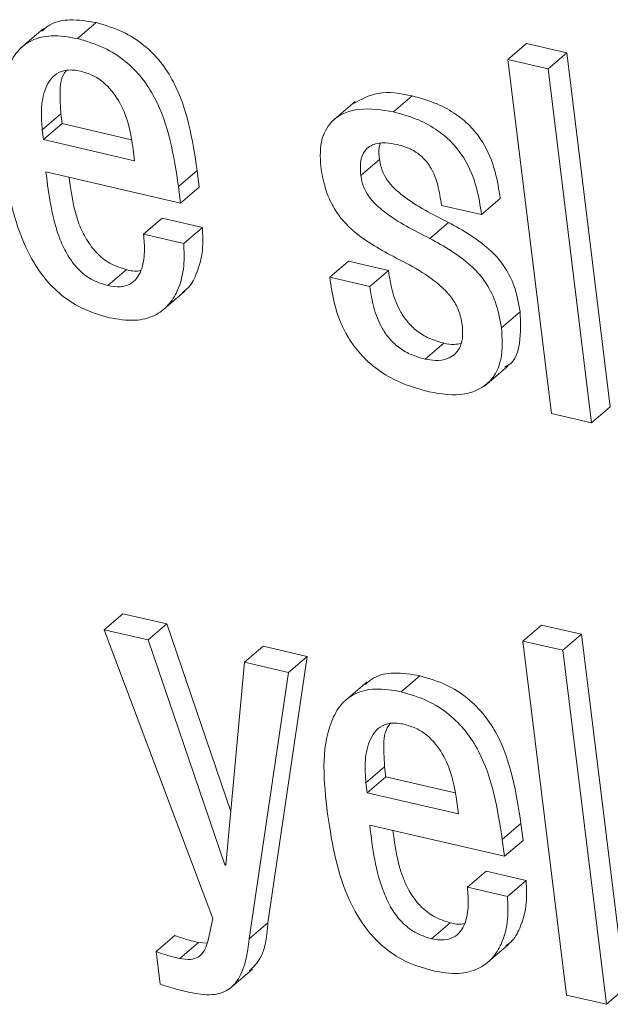
# Model space of a CAD drawing. Units: inches. Extents: x 2 to 195, y -7 to 151.
# Drawn here: x 165 to 165, y 114 to 115 of the extents above; entities that cross this region are included whole.
import ezdxf

# ---------------------------------------------------------------- set-up
doc = ezdxf.new("R2010")
doc.units = ezdxf.units.IN
doc.header["$MEASUREMENT"] = 0
doc.layers.add('SLD-0', color=179, linetype='Continuous')

msp = doc.modelspace()

# ---------------------------------------------------------------- linework, layer by layer
at = {"layer": 'SLD-0', "color": 179, "linetype": 'Continuous', "lineweight": 15}
for p, q in [((164.86049, 114.52893), (164.85284, 114.52239)), ((164.87158, 114.52565), (164.8777, 114.53088)), ((165.01242, 114.51884), (165.01853, 114.52406)), ((165.03163, 114.52103), (165.01853, 114.52406)), ((165.02552, 114.51581), (165.01242, 114.51884)), ((165.01242, 114.51884), (165.02665, 114.40316)), ((165.02552, 114.51581), (165.03163, 114.52103)), ((165.04586, 114.40535), (165.03163, 114.52103)), ((165.03975, 114.40012), (165.02552, 114.51581)), ((164.97493, 114.50172), (164.98104, 114.50694)), ((164.96245, 114.50507), (164.95481, 114.49854)), ((164.86007, 114.49588), (164.86618, 114.50111)), ((164.86618, 114.50111), (164.86658, 114.49787)), ((164.86007, 114.49588), (164.86047, 114.49264)), ((164.86047, 114.49264), (164.86658, 114.49787)), ((164.86658, 114.49787), (164.88927, 114.49261)), ((164.86047, 114.49264), (164.8903, 114.48573)), ((164.8903, 114.48573), (164.88972, 114.49044)), ((164.96428, 114.4809), (164.9704, 114.48612)), ((164.86131, 114.48207), (164.90534, 114.47187)), ((164.90466, 114.47737), (164.91077, 114.4826)), ((164.91145, 114.4771), (164.91077, 114.4826)), ((164.90534, 114.47187), (164.90466, 114.47737)), ((164.90534, 114.47187), (164.91145, 114.4771)), ((165.00377, 114.46813), (165.00989, 114.47336)), ((164.99068, 114.47117), (165.00377, 114.46813)), ((164.89325, 114.46175), (164.89936, 114.46698)), ((164.91246, 114.46394), (164.89936, 114.46698)), ((164.90635, 114.45872), (164.91246, 114.46394)), ((164.98685, 114.46038), (164.99296, 114.46561)), ((164.90635, 114.45872), (164.89325, 114.46175)), ((164.95413, 114.44765), (164.96025, 114.45288)), ((164.97334, 114.44984), (164.96025, 114.45288)), ((164.88151, 114.44493), (164.88763, 114.45016)), ((164.96723, 114.44462), (164.95413, 114.44765)), ((164.96723, 114.44462), (164.97334, 114.44984)), ((164.89914, 114.43659), (164.90678, 114.44312)), ((165.01029, 114.43119), (165.0164, 114.43641)), ((164.98532, 114.42089), (164.99144, 114.42612)), ((165.0047, 114.41207), (165.01234, 114.4186)), ((165.02665, 114.40316), (165.03975, 114.40012)), ((165.03975, 114.40012), (165.04586, 114.40535)), ((164.88034, 114.33249), (164.88646, 114.33771)), ((164.90081, 114.33439), (164.88646, 114.33771)), ((164.88034, 114.33249), (164.9159, 114.23813)), ((164.89469, 114.32917), (164.88034, 114.33249)), ((164.89469, 114.32917), (164.90081, 114.33439)), ((164.92175, 114.27311), (164.90081, 114.33439)), ((165.0173, 114.32878), (165.02341, 114.33401)), ((165.03651, 114.33098), (165.02341, 114.33401)), ((164.91982, 114.25565), (164.89469, 114.32917)), ((165.0304, 114.32575), (165.0173, 114.32878)), ((165.0173, 114.32878), (165.03153, 114.2131)), ((165.0304, 114.32575), (165.03651, 114.33098)), ((165.05074, 114.21529), (165.03651, 114.33098)), ((164.92623, 114.32186), (164.93235, 114.32709)), ((164.9467, 114.32377), (164.93235, 114.32709)), ((165.04463, 114.21007), (165.0304, 114.32575)), ((164.93391, 114.23665), (164.9467, 114.32377)), ((164.94059, 114.31854), (164.9467, 114.32377)), ((164.92623, 114.32186), (164.92013, 114.25557)), ((164.94059, 114.31854), (164.92623, 114.32186)), ((164.9278, 114.23142), (164.94059, 114.31854)), ((164.97748, 114.3122), (164.98359, 114.31742)), ((164.96639, 114.31548), (164.95875, 114.30894)), ((164.96596, 114.28243), (164.97207, 114.28766)), ((164.97207, 114.28766), (164.97247, 114.28442)), ((164.96635, 114.2792), (164.97247, 114.28442)), ((164.97247, 114.28442), (164.99517, 114.27917)), ((164.96596, 114.28243), (164.96635, 114.2792)), ((164.96635, 114.2792), (164.9962, 114.27229)), ((164.9962, 114.27229), (164.99562, 114.27698)), ((164.9672, 114.26862), (165.01123, 114.25843)), ((165.01055, 114.26392), (165.01667, 114.26914)), ((165.01734, 114.26365), (165.01667, 114.26914)), ((165.01123, 114.25843), (165.01055, 114.26392)), ((165.01123, 114.25843), (165.01734, 114.26365)), ((164.91982, 114.25565), (164.92017, 114.25595)), ((164.92013, 114.25557), (164.91982, 114.25565)), ((164.99915, 114.2483), (165.00526, 114.25353)), ((165.01836, 114.2505), (165.00526, 114.25353)), ((165.01224, 114.24527), (164.99915, 114.2483)), ((165.01224, 114.24527), (165.01836, 114.2505)), ((164.9159, 114.23813), (164.91435, 114.23108)), ((164.9278, 114.23142), (164.93391, 114.23665)), ((164.98741, 114.23148), (164.99352, 114.2367)), ((164.89738, 114.22731), (164.90349, 114.23253)), ((164.90508, 114.22504), (164.91119, 114.23027)), ((164.91413, 114.23001), (164.91119, 114.23027)), ((165.00504, 114.22314), (165.01268, 114.22967)), ((164.89738, 114.22731), (164.89869, 114.21662)), ((164.92118, 114.215), (164.92883, 114.22153)), ((165.03153, 114.2131), (165.04463, 114.21007)), ((165.04463, 114.21007), (165.05074, 114.21529))]:
    msp.add_line(p, q, dxfattribs=at)
for points, knots in [([(164.8777, 114.53088), (164.87488, 114.53136), (164.86989, 114.53221), (164.86336, 114.53111), (164.8608, 114.52883), (164.85991, 114.52804)], [0, 0, 0, 0, 0.45778, 0.812206, 1, 1, 1, 1]), ([(164.91077, 114.4826), (164.9092, 114.49265), (164.90723, 114.50527), (164.89898, 114.51812), (164.89342, 114.52378), (164.88625, 114.52839), (164.88065, 114.53002), (164.8777, 114.53088)], [0, 0, 0, 0, 0.476743, 0.598426, 0.722411, 0.853772, 1, 1, 1, 1]), ([(164.87158, 114.52565), (164.86875, 114.52616), (164.86371, 114.52706), (164.85661, 114.52553), (164.85156, 114.52157), (164.84485, 114.5088), (164.84631, 114.49621), (164.84752, 114.48574)], [0, 0, 0, 0, 0.149074, 0.26451, 0.366591, 0.47283, 1, 1, 1, 1]), ([(164.90466, 114.47737), (164.90309, 114.48743), (164.90111, 114.50005), (164.89287, 114.51289), (164.8873, 114.51855), (164.88014, 114.52316), (164.87453, 114.52479), (164.87158, 114.52565)], [0, 0, 0, 0, 0.476742, 0.598425, 0.72241, 0.853753, 1, 1, 1, 1]), ([(164.87258, 114.51504), (164.87108, 114.51529), (164.86839, 114.51572), (164.86351, 114.51399), (164.86039, 114.50851), (164.85963, 114.50203), (164.85993, 114.49776), (164.86007, 114.49588)], [0, 0, 0, 0, 0.163932, 0.29272, 0.535675, 0.795808, 1, 1, 1, 1]), ([(164.86809, 114.51534), (164.86771, 114.51485), (164.86588, 114.51243), (164.86586, 114.50717), (164.86608, 114.50296), (164.86618, 114.50111)], [0, 0, 0, 0, 0.1256915, 0.6155062, 1, 1, 1, 1]), ([(164.88972, 114.49044), (164.88929, 114.49298), (164.88842, 114.49816), (164.88539, 114.50553), (164.88116, 114.51082), (164.8766, 114.51383), (164.87395, 114.51463), (164.87258, 114.51504)], [0, 0, 0, 0, 0.242114, 0.493208, 0.74074, 0.866703, 1, 1, 1, 1]), ([(164.98104, 114.50694), (164.97723, 114.50769), (164.97043, 114.50903), (164.96438, 114.50578), (164.96172, 114.50435)], [0, 0, 0, 0, 0.5607023, 1, 1, 1, 1]), ([(165.00989, 114.47336), (165.00943, 114.4763), (165.00844, 114.48274), (165.00518, 114.49072), (165.00053, 114.49683), (164.99552, 114.50112), (164.98894, 114.50476), (164.98381, 114.50618), (164.98104, 114.50694)], [0, 0, 0, 0, 0.187199, 0.408843, 0.531779, 0.666776, 0.820114, 1, 1, 1, 1]), ([(164.97493, 114.50172), (164.97121, 114.50235), (164.96449, 114.5035), (164.95526, 114.50022), (164.9507, 114.49249), (164.95101, 114.48701), (164.95119, 114.48393)], [0, 0, 0, 0, 0.308216, 0.556374, 0.750122, 1, 1, 1, 1]), ([(165.00377, 114.46813), (165.00332, 114.47108), (165.00233, 114.47752), (164.99907, 114.48549), (164.99441, 114.4916), (164.98941, 114.49589), (164.98282, 114.49953), (164.9777, 114.50095), (164.97493, 114.50172)], [0, 0, 0, 0, 0.187109, 0.408774, 0.531722, 0.666711, 0.820089, 1, 1, 1, 1]), ([(164.96428, 114.4809), (164.96417, 114.48222), (164.96399, 114.48454), (164.96469, 114.48763), (164.96613, 114.48977), (164.9687, 114.49138), (164.97228, 114.49178), (164.97497, 114.49127), (164.97624, 114.49103)], [0, 0, 0, 0, 0.2011199, 0.3519666, 0.4731838, 0.5835166, 0.802455, 1, 1, 1, 1]), ([(164.9704, 114.48612), (164.97023, 114.48746), (164.97001, 114.48921), (164.9705, 114.49089), (164.97061, 114.49129)], [0, 0, 0, 0, 0.762255, 1, 1, 1, 1]), ([(164.97624, 114.49103), (164.97786, 114.49056), (164.98093, 114.48967), (164.98477, 114.48688), (164.98772, 114.48289), (164.98973, 114.47753), (164.99034, 114.47339), (164.99068, 114.47117)], [0, 0, 0, 0, 0.1900906, 0.3593332, 0.5272133, 0.7449828, 1, 1, 1, 1]), ([(164.99296, 114.46561), (164.98782, 114.46818), (164.98048, 114.47185), (164.97346, 114.47824), (164.97109, 114.48255), (164.97063, 114.48491), (164.9704, 114.48612)], [0, 0, 0, 0, 0.542063, 0.77305, 0.88399, 1, 1, 1, 1]), ([(164.84752, 114.48574), (164.84829, 114.48059), (164.84972, 114.47103), (164.85399, 114.45811), (164.85961, 114.44833), (164.86632, 114.4415), (164.87367, 114.43687), (164.87921, 114.43526), (164.88205, 114.43444)], [0, 0, 0, 0, 0.235166, 0.4366723, 0.6123545, 0.7400431, 0.8666264, 1, 1, 1, 1]), ([(164.95119, 114.48393), (164.95157, 114.48162), (164.95228, 114.47731), (164.95463, 114.47155), (164.95769, 114.46688), (164.9639, 114.46049), (164.97012, 114.45708), (164.97482, 114.45451)], [0, 0, 0, 0, 0.176832, 0.32956, 0.467459, 0.597899, 1, 1, 1, 1]), ([(164.88151, 114.44493), (164.87965, 114.44552), (164.87603, 114.44667), (164.87162, 114.4503), (164.86829, 114.45477), (164.86344, 114.46502), (164.86226, 114.47449), (164.86131, 114.48207)], [0, 0, 0, 0, 0.129086, 0.250311, 0.372082, 0.497818, 1, 1, 1, 1]), ([(164.88763, 114.45016), (164.88576, 114.45075), (164.88215, 114.4519), (164.87773, 114.45552), (164.87442, 114.46), (164.87051, 114.46806), (164.86958, 114.47513), (164.8689, 114.48031)], [0, 0, 0, 0, 0.153363, 0.297388, 0.442061, 0.591445, 1, 1, 1, 1]), ([(164.98685, 114.46038), (164.98171, 114.46296), (164.97437, 114.46663), (164.96735, 114.47302), (164.96497, 114.47732), (164.96452, 114.47969), (164.96428, 114.4809)], [0, 0, 0, 0, 0.542149, 0.773049, 0.88399, 1, 1, 1, 1]), ([(164.90586, 114.44266), (164.9064, 114.44304), (164.90845, 114.44445), (164.91101, 114.44932), (164.91286, 114.45621), (164.91259, 114.46149), (164.91246, 114.46394)], [0, 0, 0, 0, 0.084612, 0.319858, 0.68464, 1, 1, 1, 1]), ([(165.0164, 114.43641), (165.01588, 114.43931), (165.01492, 114.44467), (165.01124, 114.45161), (165.00438, 114.4592), (164.99766, 114.46298), (164.99296, 114.46561)], [0, 0, 0, 0, 0.223805, 0.415269, 0.592044, 1, 1, 1, 1]), ([(164.89325, 114.46175), (164.89341, 114.45983), (164.89373, 114.45583), (164.89299, 114.45078), (164.89108, 114.44718), (164.88874, 114.44516), (164.88532, 114.44428), (164.88288, 114.44469), (164.88151, 114.44493)], [0, 0, 0, 0, 0.229339, 0.477938, 0.594184, 0.708181, 0.835634, 1, 1, 1, 1]), ([(165.01029, 114.43119), (165.00977, 114.43408), (165.0088, 114.43945), (165.00512, 114.44638), (164.99827, 114.45398), (164.99154, 114.45775), (164.98685, 114.46038)], [0, 0, 0, 0, 0.223806, 0.41527, 0.592145, 1, 1, 1, 1]), ([(164.88205, 114.43444), (164.88485, 114.43395), (164.88982, 114.43309), (164.89673, 114.4347), (164.90154, 114.43835), (164.90499, 114.44399), (164.90673, 114.45101), (164.90647, 114.45628), (164.90635, 114.45872)], [0, 0, 0, 0, 0.202253, 0.358209, 0.4928923, 0.623182, 0.825214, 1, 1, 1, 1]), ([(164.97482, 114.45451), (164.9806, 114.45156), (164.98776, 114.4479), (164.99419, 114.44092), (164.99655, 114.43681), (164.99715, 114.43371), (164.99746, 114.4321)], [0, 0, 0, 0, 0.578507, 0.716102, 0.853257, 1, 1, 1, 1]), ([(164.89239, 114.44996), (164.89218, 114.4499), (164.89064, 114.44942), (164.88902, 114.44982), (164.88763, 114.45016)], [0, 0, 0, 0, 0.138397, 1, 1, 1, 1]), ([(164.95413, 114.44765), (164.95455, 114.44474), (164.95552, 114.43793), (164.95898, 114.42931), (164.96414, 114.42226), (164.96984, 114.41716), (164.97745, 114.41281), (164.98341, 114.41113), (164.98664, 114.41022)], [0, 0, 0, 0, 0.1651839, 0.3858736, 0.5126681, 0.6529965, 0.8126258, 1, 1, 1, 1]), ([(164.99144, 114.42612), (164.98978, 114.42659), (164.98664, 114.42749), (164.98259, 114.42997), (164.97941, 114.43306), (164.97657, 114.43736), (164.9744, 114.44302), (164.9737, 114.44755), (164.97334, 114.44984)], [0, 0, 0, 0, 0.160511, 0.304213, 0.439275, 0.571812, 0.783095, 1, 1, 1, 1]), ([(164.98532, 114.42089), (164.98367, 114.42136), (164.98053, 114.42226), (164.97648, 114.42475), (164.97329, 114.42784), (164.97046, 114.43213), (164.96828, 114.43779), (164.96758, 114.44233), (164.96723, 114.44462)], [0, 0, 0, 0, 0.160454, 0.30426, 0.439193, 0.571851, 0.782958, 1, 1, 1, 1]), ([(165.01132, 114.41833), (165.0118, 114.41855), (165.01468, 114.41986), (165.01685, 114.42715), (165.01656, 114.43305), (165.0164, 114.43641)], [0, 0, 0, 0, 0.079013, 0.474391, 1, 1, 1, 1]), ([(164.99746, 114.4321), (164.99757, 114.43061), (164.99777, 114.428), (164.99679, 114.42452), (164.99493, 114.42221), (164.99218, 114.42076), (164.98884, 114.42031), (164.98644, 114.4207), (164.98532, 114.42089)], [0, 0, 0, 0, 0.219279, 0.383421, 0.517782, 0.642632, 0.833633, 1, 1, 1, 1]), ([(164.98664, 114.41022), (164.99055, 114.40954), (164.99756, 114.40831), (165.00705, 114.41274), (165.01095, 114.42161), (165.01053, 114.42771), (165.01029, 114.43119)], [0, 0, 0, 0, 0.299392, 0.536477, 0.735516, 1, 1, 1, 1]), ([(164.99701, 114.42606), (164.99628, 114.42591), (164.99443, 114.42552), (164.99256, 114.42589), (164.99144, 114.42612)], [0, 0, 0, 0, 0.396964, 1, 1, 1, 1]), ([(164.98359, 114.31742), (164.98078, 114.3179), (164.97579, 114.31875), (164.96926, 114.31766), (164.9667, 114.31538), (164.96582, 114.31459)], [0, 0, 0, 0, 0.457801, 0.812162, 1, 1, 1, 1]), ([(165.01667, 114.26914), (165.01509, 114.2792), (165.01312, 114.29182), (165.00487, 114.30467), (164.99931, 114.31033), (164.99214, 114.31493), (164.98654, 114.31656), (164.98359, 114.31742)], [0, 0, 0, 0, 0.476798, 0.598555, 0.722515, 0.853803, 1, 1, 1, 1]), ([(164.97748, 114.3122), (164.97464, 114.31271), (164.96961, 114.31361), (164.9625, 114.31208), (164.95745, 114.30812), (164.95075, 114.29534), (164.95221, 114.28275), (164.95343, 114.27228)], [0, 0, 0, 0, 0.149057, 0.264457, 0.366509, 0.472712, 1, 1, 1, 1]), ([(165.01055, 114.26392), (165.00898, 114.27397), (165.007, 114.28659), (164.99876, 114.29944), (164.99319, 114.3051), (164.98603, 114.3097), (164.98043, 114.31134), (164.97748, 114.3122)], [0, 0, 0, 0, 0.476787, 0.598527, 0.722498, 0.853781, 1, 1, 1, 1]), ([(164.97848, 114.30159), (164.97697, 114.30184), (164.97428, 114.30228), (164.9694, 114.30054), (164.96628, 114.29506), (164.96552, 114.28858), (164.96582, 114.28431), (164.96596, 114.28243)], [0, 0, 0, 0, 0.163925, 0.292744, 0.535724, 0.795834, 1, 1, 1, 1]), ([(164.97398, 114.30189), (164.97361, 114.3014), (164.97178, 114.29898), (164.97175, 114.29372), (164.97197, 114.28951), (164.97207, 114.28766)], [0, 0, 0, 0, 0.125733, 0.615382, 1, 1, 1, 1]), ([(164.99562, 114.27698), (164.99519, 114.27953), (164.99432, 114.28471), (164.99129, 114.29208), (164.98705, 114.29737), (164.9825, 114.30038), (164.97984, 114.30118), (164.97848, 114.30159)], [0, 0, 0, 0, 0.2422393, 0.4933171, 0.7408112, 0.866832, 1, 1, 1, 1]), ([(164.95343, 114.27228), (164.9542, 114.26713), (164.95563, 114.25757), (164.95989, 114.24465), (164.96551, 114.23487), (164.97222, 114.22805), (164.97956, 114.22341), (164.9851, 114.22181), (164.98794, 114.22099)], [0, 0, 0, 0, 0.235169, 0.436735, 0.61245, 0.740099, 0.866661, 1, 1, 1, 1]), ([(164.98741, 114.23148), (164.98554, 114.23207), (164.98192, 114.23322), (164.97751, 114.23684), (164.97418, 114.24132), (164.96933, 114.25157), (164.96814, 114.26105), (164.9672, 114.26862)], [0, 0, 0, 0, 0.12905, 0.250303, 0.372055, 0.49789, 1, 1, 1, 1]), ([(164.99352, 114.2367), (164.99166, 114.2373), (164.98804, 114.23845), (164.98362, 114.24207), (164.9803, 114.24655), (164.9764, 114.25461), (164.97547, 114.26169), (164.97479, 114.26686)], [0, 0, 0, 0, 0.153359, 0.297404, 0.442063, 0.591536, 1, 1, 1, 1]), ([(164.99915, 114.2483), (164.99931, 114.24638), (164.99963, 114.24238), (164.99889, 114.23733), (164.99698, 114.23373), (164.99463, 114.23172), (164.99122, 114.23082), (164.98878, 114.23124), (164.98741, 114.23148)], [0, 0, 0, 0, 0.229331, 0.47794, 0.594207, 0.708066, 0.835621, 1, 1, 1, 1]), ([(165.01176, 114.22922), (165.0123, 114.22959), (165.01435, 114.231), (165.01691, 114.23587), (165.01876, 114.24276), (165.01848, 114.24804), (165.01836, 114.2505)], [0, 0, 0, 0, 0.084427, 0.319666, 0.684422, 1, 1, 1, 1]), ([(164.98794, 114.22099), (164.99074, 114.2205), (164.99571, 114.21964), (165.00262, 114.22125), (165.00744, 114.22489), (165.01088, 114.23054), (165.01262, 114.23756), (165.01236, 114.24283), (165.01224, 114.24527)], [0, 0, 0, 0, 0.202327, 0.358289, 0.492976, 0.623245, 0.825368, 1, 1, 1, 1]), ([(164.92791, 114.22104), (164.92877, 114.22187), (164.93292, 114.22587), (164.93347, 114.23189), (164.93391, 114.23665)], [0, 0, 0, 0, 0.208322, 1, 1, 1, 1]), ([(164.99829, 114.23651), (164.99807, 114.23645), (164.99653, 114.23598), (164.99491, 114.23637), (164.99352, 114.2367)], [0, 0, 0, 0, 0.138828, 1, 1, 1, 1]), ([(164.91119, 114.23027), (164.90958, 114.23065), (164.90697, 114.23127), (164.90445, 114.23218), (164.90349, 114.23253)], [0, 0, 0, 0, 0.619649, 1, 1, 1, 1]), ([(164.91435, 114.23108), (164.91404, 114.22995), (164.91347, 114.22782), (164.91136, 114.22536), (164.90827, 114.22448), (164.90624, 114.22484), (164.90508, 114.22504)], [0, 0, 0, 0, 0.274245, 0.517088, 0.725049, 1, 1, 1, 1]), ([(164.90826, 114.21394), (164.91075, 114.21348), (164.91502, 114.21268), (164.92103, 114.21434), (164.92644, 114.22057), (164.92722, 114.22682), (164.9278, 114.23142)], [0, 0, 0, 0, 0.2404855, 0.4132989, 0.5682502, 1, 1, 1, 1]), ([(164.90508, 114.22504), (164.90346, 114.22542), (164.90085, 114.22604), (164.89834, 114.22696), (164.89738, 114.22731)], [0, 0, 0, 0, 0.619516, 1, 1, 1, 1]), ([(164.89869, 114.21662), (164.9001, 114.21617), (164.90326, 114.21517), (164.90648, 114.21438), (164.90826, 114.21394)], [0, 0, 0, 0, 0.444402, 1, 1, 1, 1])]:
    msp.add_open_spline(points, degree=3, knots=knots, dxfattribs=at)

doc.saveas('drawing.dxf')
